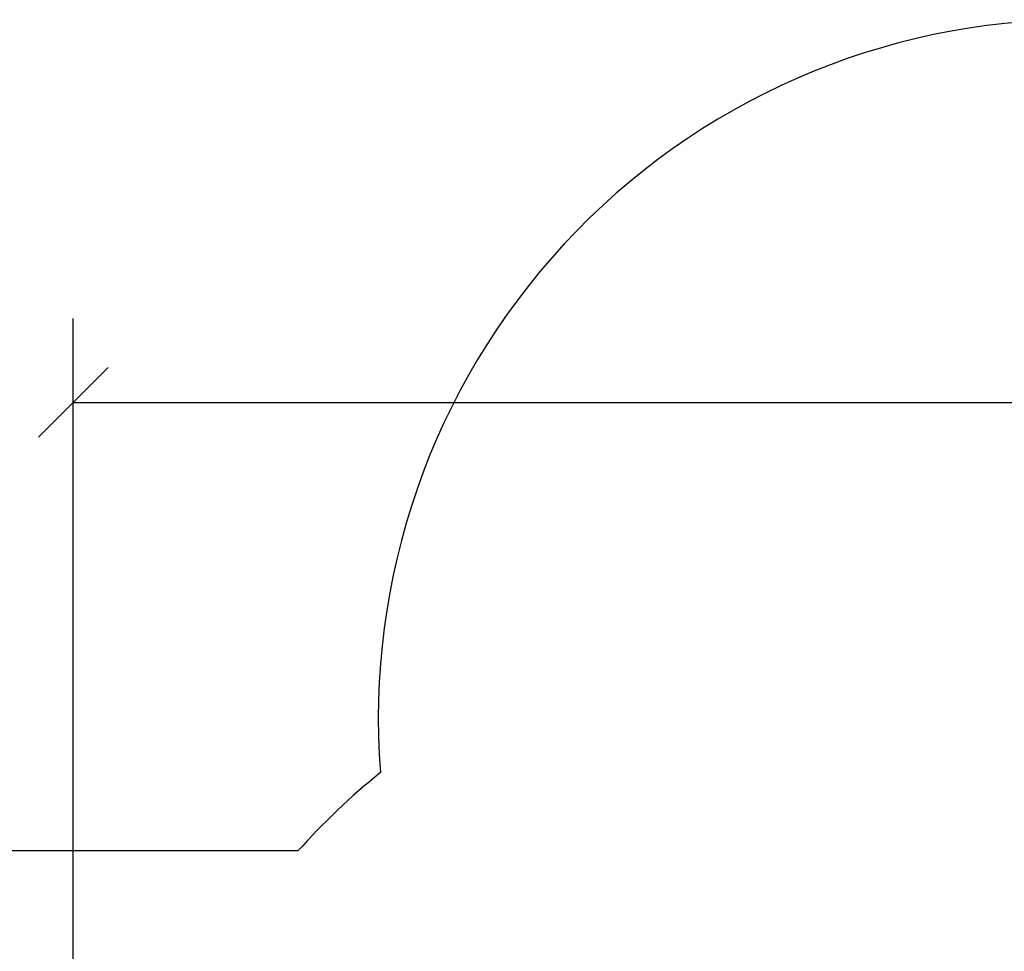
# Model space of a CAD drawing. Units: millimetres. Extents: x 2820.3 to 2838.4, y 1457.2 to 1472.5.
# Drawn here: x 2829 to 2831.1, y 1463.2 to 1465.2 of the extents above; entities that cross this region are included whole.
import ezdxf

# ---------------------------------------------------------------- set-up
doc = ezdxf.new("R2010")
doc.units = ezdxf.units.MM
doc.layers.add('DIASTASEIS', color=253, linetype='Continuous', lineweight=5)
doc.layers.add('ORIA ASFALEIAS', color=157, linetype='Continuous', lineweight=30)
doc.styles.get("Standard").update_dxf_attribs({"font": 'ARIALN.TTF'})
doc.dimstyles.new('STANDARD_ACAD', dxfattribs={"dimtxt": 0.18, "dimasz": 0.15, "dimexe": 0.18, "dimexo": 0.0625, "dimgap": 0.09, "dimtad": 0, "dimtih": 1, "dimtoh": 1, "dimzin": 0, "dimdsep": 46, "dimtxsty": 'Standard', "dimblk": 'OBLIQUE', "dimcen": 0.09, "dimadec": 0, "dimazin": 0, "dimtfac": 1, "dimtofl": 0, "dimtmove": 0, "dimatfit": 3, "dimfxl": 1, "dimtolj": 1, "dimtzin": 0, "dimarcsym": 0})

# ---------------------------------------------------------------- blocks, each defined once
blk = doc.blocks.new('_Oblique')
at = {"color": 0, "linetype": 'ByBlock', "lineweight": -2}
blk.add_line((-0.5, -0.5), (0.5, 0.5), dxfattribs=at)
blk = doc.blocks.new('*D8')
at = {"layer": 'Defpoints', "color": 0}
for p in [(2836.0338, 1464.3506), (2829.1518, 1462.3786), (2836.0338, 1462.0874)]:
    blk.add_point(p, dxfattribs=at)
at = {"layer": 'DIASTASEIS', "color": 0, "lineweight": -2}
for p, q in [((2829.1518, 1462.4411), (2829.1518, 1464.5306)), ((2836.0338, 1462.1499), (2836.0338, 1464.5306)), ((2829.1518, 1464.3506), (2832.3109, 1464.3506)), ((2836.0338, 1464.3506), (2832.8747, 1464.3506))]:
    blk.add_line(p, q, dxfattribs=at)
at = {"layer": 'DIASTASEIS', "color": 0, "linetype": 'ByBlock', "lineweight": -2, "xscale": 0.15, "yscale": 0.15, "zscale": 0.15, "rotation": 180}
blk.add_blockref('_Oblique', (2829.1518, 1464.3506), dxfattribs=at)
at = {"layer": 'DIASTASEIS', "color": 0, "linetype": 'ByBlock', "lineweight": -2, "xscale": 0.15, "yscale": 0.15, "zscale": 0.15}
blk.add_blockref('_Oblique', (2836.0338, 1464.3506), dxfattribs=at)
at = {"layer": 'DIASTASEIS', "color": 0, "insert": (2832.5928, 1464.3506), "char_height": 0.18, "attachment_point": 5}
blk.add_mtext('\\A1;\\A1;6.90', dxfattribs=at)
blk = doc.blocks.new('s132-')
at = {"layer": 'ORIA ASFALEIAS'}
blk.add_lwpolyline([(2829.3064, 1465.6125), (2829.3064, 1461.7448, 0.401071), (2830.8049, 1460.3124), (2831.7949, 1460.3124, 0.105453), (2832.4069, 1460.4429, -0.242691), (2833.7799, 1460.3661, 0.133813), (2834.5409, 1460.1587), (2835.4289, 1460.1587, 0.437126), (2836.9244, 1461.775, 0.040763), (2837.1014, 1461.9431), (2838.5834, 1461.9431, 0.414214), (2839.5834, 1462.9431), (2839.5834, 1463.5491, 0.414214), (2838.5834, 1464.5491), (2837.1014, 1464.5491, 0.12687), (2836.4784, 1464.9651, 0.458995), (2834.8992, 1466.6024), (2832.821, 1466.6024, 0.190059), (2831.7971, 1467.0061), (2830.8026, 1467.0061, 0.43515), (2829.3064, 1465.3998)], format="xyb", dxfattribs=at)

msp = doc.modelspace()

# ---------------------------------------------------------------- block references
at = {"rotation": 180}
msp.add_blockref('s132-', (5666.7352, 2925.3307), dxfattribs=at)

# ---------------------------------------------------------------- dimensions: what is measured, and where the dimension line sits
at = {"layer": 'DIASTASEIS'}
dim = msp.add_linear_dim(base=(2836.0338, 1464.3506), p1=(2829.1518, 1462.3786), p2=(2836.0338, 1462.0874), angle=180, text='\\A1;<>0', dimstyle='STANDARD_ACAD', override={"dimdec": 1, "dimtxsty": 'Standard', "dimtmove": 2}, dxfattribs=at)
dim.commit()
dim.dimension.update_dxf_attribs({"geometry": '*D8', "text_midpoint": (2832.5928, 1464.3506)})

doc.saveas('drawing.dxf')
